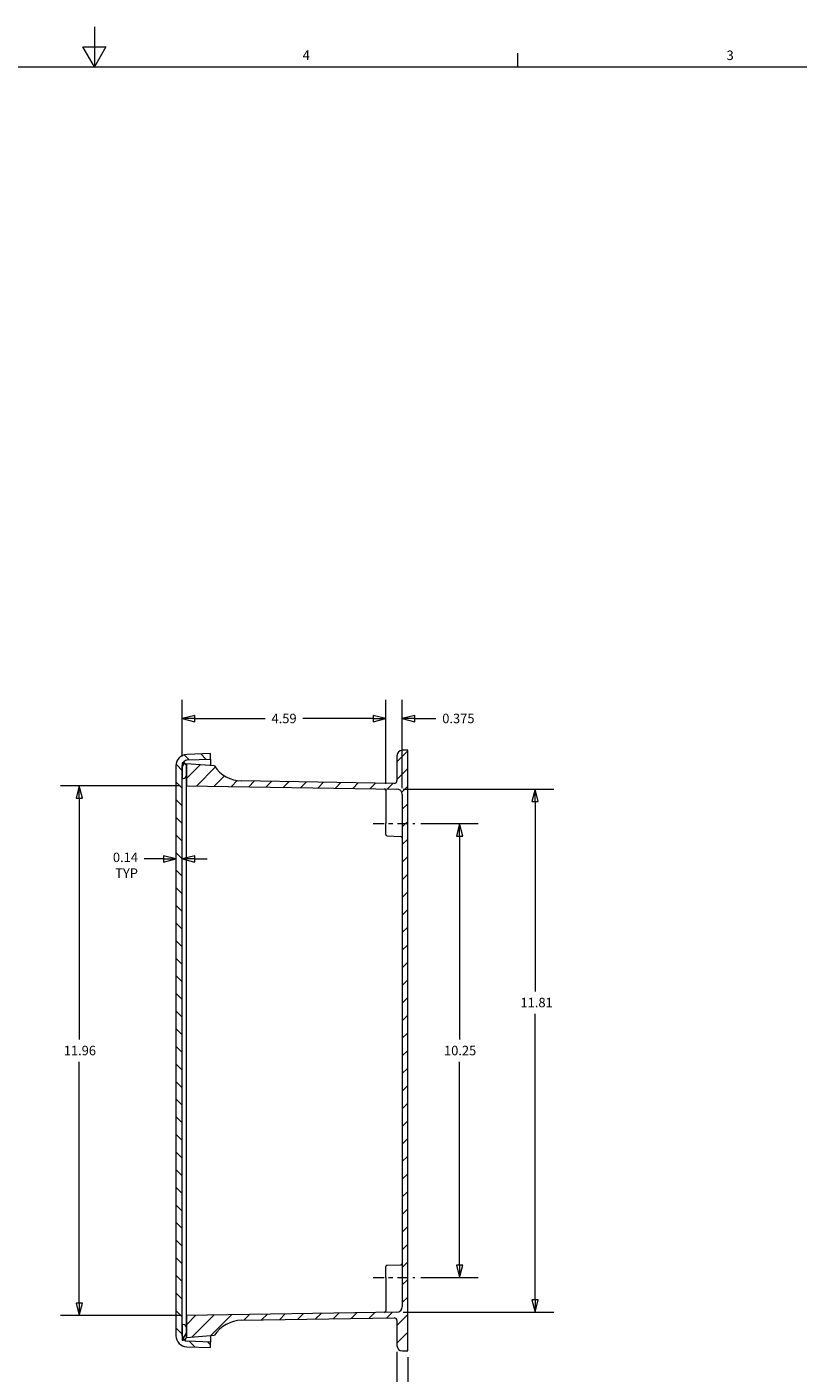
# Model space of a CAD drawing. Units: inches. Extents: x 0.2 to 76.3, y 1.4 to 48.1.
# Drawn here: x 36.7 to 54.1, y 17.8 to 48.1 of the extents above; entities that cross this region are included whole.
import ezdxf

# ---------------------------------------------------------------- set-up
doc = ezdxf.new("R2010")
doc.units = ezdxf.units.IN
doc.header["$LTSCALE"] = 2.25
doc.header["$MEASUREMENT"] = 0
doc.linetypes.add('CHAIN', pattern=[0.7087, 0.4724, -0.0591, 0.1181, -0.0591])
for name, color, linetype, lineweight in [('Border (ANSI)', 7, 'Continuous', 9), ('Dimension (ANSI)', 7, 'Continuous', 9), ('Hatch (ANSI)', 7, 'Continuous', 9), ('Visible (ANSI)', 7, 'Continuous', 18)]:
    doc.layers.add(name, color=color, linetype=linetype, lineweight=lineweight)
doc.layers.add('Centerline (ANSI)', color=1, linetype='Continuous', lineweight=9, true_color=0xff0000)
doc.styles.add('Note Text (ANSI)', font='arial.ttf')
doc.dimstyles.new('.XX', dxfattribs={"dimscale": 2.25, "dimtxt": 0.095, "dimasz": 0.125, "dimexe": 0.1875, "dimexo": 0.0625, "dimgap": 0.0625, "dimtad": 0, "dimtih": 1, "dimtoh": 1, "dimrnd": 1e-08, "dimzin": 0, "dimdsep": 46, "dimtxsty": 'Note Text (ANSI)', "dimblk": 'Filled-1', "dimcen": 0.09, "dimdle": 0.45, "dimclrd": 256, "dimclre": 256, "dimclrt": 256, "dimadec": 0, "dimazin": 1, "dimtfac": 1.263158, "dimtofl": 0, "dimtmove": 0, "dimatfit": 3, "dimfxl": 1, "dimtolj": 1, "dimtzin": 4, "dimlwd": -1, "dimlwe": -1, "dimarcsym": 0})
doc.dimstyles.new('.XXX', dxfattribs={"dimscale": 2.25, "dimtxt": 0.095, "dimasz": 0.125, "dimexe": 0.1875, "dimexo": 0.063, "dimgap": 0.0625, "dimtad": 0, "dimtih": 1, "dimtoh": 1, "dimdec": 3, "dimrnd": 1e-08, "dimzin": 0, "dimdsep": 46, "dimtxsty": 'Note Text (ANSI)', "dimblk": 'Filled-1', "dimcen": 0.09, "dimdle": 0.45, "dimclrd": 256, "dimclre": 256, "dimclrt": 256, "dimadec": 0, "dimazin": 1, "dimtfac": 1.263158, "dimtofl": 0, "dimtmove": 0, "dimatfit": 3, "dimfxl": 1, "dimtolj": 1, "dimtzin": 4, "dimlwd": -1, "dimlwe": -1, "dimarcsym": 0})

# ---------------------------------------------------------------- blocks, each defined once
blk = doc.blocks.new('Borders Default Border')
at = {"layer": 'Border (ANSI)'}
blk.add_line((21.25, 21), (21.25, 21.135), dxfattribs=at)
at = {"layer": 'Border (ANSI)', "flags": 128}
for points in [[(17, 21.4), (17, 21), (16.885, 21.2), (17.115, 21.2), (17, 21)], [(0.5, 1), (0.5, 21), (33.5, 21), (33.5, 1), (0.5, 1)]]:
    blk.add_lwpolyline(points, dxfattribs=at)
at = {"layer": 'Border (ANSI)', "char_height": 0.095, "attachment_point": 7, "style": 'Note Text (ANSI)'}
for s, insert in [('4', (19.09, 21.04)), ('3', (23.344, 21.038))]:
    blk.add_mtext(s, dxfattribs=dict(at, insert=insert))
blk = doc.blocks.new('Filled-1')
at = {"color": 0}
for p, q in [((0, 0), (-1, 0.25)), ((-1, 0.25), (-1, -0.25)), ((-1, 0), (0, 0)), ((-1, -0.25), (0, 0))]:
    blk.add_line(p, q, dxfattribs=at)
at = {"color": 0, "flags": 128}
blk.add_lwpolyline([(-1, -0.25), (0, 0), (-1, 0.25), (-1, -0.25)], dxfattribs=at)
at = {"color": 0}
blk.add_solid([(-1, -0.25), (0, 0), (-1, 0.25), (-1, -0.25)], dxfattribs=at)
blk = doc.blocks.new('*D50')
at = {"layer": 'Defpoints', "color": 0, "transparency": 16777216}
for p in [(40.327, 31.017), (37.908, 19.057), (40.327, 19.057)]:
    blk.add_point(p, dxfattribs=at)
at = {"layer": 'Dimension (ANSI)', "transparency": 16777216}
for p, q in [((40.187, 31.017), (37.487, 31.017)), ((37.908, 30.736), (37.908, 25.287)), ((37.908, 19.339), (37.908, 24.787)), ((40.187, 19.057), (37.487, 19.057))]:
    blk.add_line(p, q, dxfattribs=at)
at = {"layer": 'Dimension (ANSI)', "transparency": 16777216, "xscale": 0.28125, "yscale": 0.28125, "zscale": 0.28125}
for p, rotation in [((37.908, 31.017), 90), ((37.908, 19.057), 270)]:
    blk.add_blockref('Filled-1', p, dxfattribs=dict(at, rotation=rotation))
at = {"layer": 'Dimension (ANSI)', "transparency": 16777216, "insert": (37.558, 25.146), "char_height": 0.2137, "attachment_point": 1, "style": 'Note Text (ANSI)'}
blk.add_mtext('\\A1;11.96', dxfattribs=at)
blk = doc.blocks.new('*D51')
at = {"layer": 'Defpoints', "color": 0, "transparency": 16777216}
for p in [(45.079, 30.944), (48.201, 30.944), (45.079, 19.131)]:
    blk.add_point(p, dxfattribs=at)
at = {"layer": 'Dimension (ANSI)', "transparency": 16777216}
for p, q in [((45.22, 30.944), (48.623, 30.944)), ((48.201, 30.663), (48.201, 26.37)), ((48.201, 19.412), (48.201, 25.871)), ((45.22, 19.131), (48.623, 19.131))]:
    blk.add_line(p, q, dxfattribs=at)
at = {"layer": 'Dimension (ANSI)', "transparency": 16777216, "xscale": 0.28125, "yscale": 0.28125, "zscale": 0.28125}
for p, rotation in [((48.201, 30.944), 90), ((48.201, 19.131), 270)]:
    blk.add_blockref('Filled-1', p, dxfattribs=dict(at, rotation=rotation))
at = {"layer": 'Dimension (ANSI)', "transparency": 16777216, "insert": (47.871, 26.23), "char_height": 0.2137, "attachment_point": 1, "style": 'Note Text (ANSI)'}
blk.add_mtext('\\A1;11.81', dxfattribs=at)
blk = doc.blocks.new('*D52')
at = {"layer": 'Defpoints', "color": 0, "transparency": 16777216}
for p in [(40.092, 29.839), (40.235, 29.839), (40.235, 29.365)]:
    blk.add_point(p, dxfattribs=at)
at = {"layer": 'Dimension (ANSI)', "transparency": 16777216}
for p, q in [((39.811, 29.365), (39.374, 29.365)), ((40.516, 29.365), (40.798, 29.365))]:
    blk.add_line(p, q, dxfattribs=at)
at = {"layer": 'Dimension (ANSI)', "transparency": 16777216, "xscale": 0.28125, "yscale": 0.28125, "zscale": 0.28125}
blk.add_blockref('Filled-1', (40.092, 29.365), dxfattribs=at)
at = {"layer": 'Dimension (ANSI)', "transparency": 16777216, "xscale": 0.28125, "yscale": 0.28125, "zscale": 0.28125, "rotation": 180}
blk.add_blockref('Filled-1', (40.235, 29.365), dxfattribs=at)
at = {"layer": 'Dimension (ANSI)', "transparency": 16777216, "insert": (39.234, 29.508), "char_height": 0.2137, "attachment_point": 3, "style": 'Note Text (ANSI)'}
blk.add_mtext('\\A1;0.14\\PTYP', dxfattribs=at)
blk = doc.blocks.new('*D53')
at = {"layer": 'Defpoints', "color": 0, "transparency": 16777216}
for p in [(45.081, 18.381), (45.327, 18.256), (45.081, 17.243)]:
    blk.add_point(p, dxfattribs=at)
at = {"layer": 'Dimension (ANSI)', "transparency": 16777216}
for p, q in [((45.081, 18.24), (45.081, 16.821)), ((45.327, 18.115), (45.327, 16.821)), ((44.8, 17.243), (44.519, 17.243)), ((45.608, 17.243), (46.214, 17.243))]:
    blk.add_line(p, q, dxfattribs=at)
at = {"layer": 'Dimension (ANSI)', "transparency": 16777216, "xscale": 0.28125, "yscale": 0.28125, "zscale": 0.28125}
blk.add_blockref('Filled-1', (45.081, 17.243), dxfattribs=at)
at = {"layer": 'Dimension (ANSI)', "transparency": 16777216, "xscale": 0.28125, "yscale": 0.28125, "zscale": 0.28125, "rotation": 180}
blk.add_blockref('Filled-1', (45.327, 17.243), dxfattribs=at)
at = {"layer": 'Dimension (ANSI)', "transparency": 16777216, "insert": (46.354, 17.352), "char_height": 0.21375, "attachment_point": 1, "style": 'Note Text (ANSI)'}
blk.add_mtext('\\A1;0.25 TYP', dxfattribs=at)
blk = doc.blocks.new('*D54')
at = {"layer": 'Defpoints', "color": 0, "transparency": 16777216}
for p in [(44.827, 32.534), (44.827, 30.917), (45.202, 30.819)]:
    blk.add_point(p, dxfattribs=at)
at = {"layer": 'Dimension (ANSI)', "transparency": 16777216}
for p, q in [((44.827, 31.059), (44.827, 32.956)), ((45.202, 30.961), (45.202, 32.956)), ((44.546, 32.534), (44.265, 32.534)), ((45.483, 32.534), (45.963, 32.534))]:
    blk.add_line(p, q, dxfattribs=at)
at = {"layer": 'Dimension (ANSI)', "transparency": 16777216, "xscale": 0.28125, "yscale": 0.28125, "zscale": 0.28125}
blk.add_blockref('Filled-1', (44.827, 32.534), dxfattribs=at)
at = {"layer": 'Dimension (ANSI)', "transparency": 16777216, "xscale": 0.28125, "yscale": 0.28125, "zscale": 0.28125, "rotation": 180}
blk.add_blockref('Filled-1', (45.202, 32.534), dxfattribs=at)
at = {"layer": 'Dimension (ANSI)', "transparency": 16777216, "insert": (46.104, 32.644), "char_height": 0.2137, "attachment_point": 1, "style": 'Note Text (ANSI)'}
blk.add_mtext('\\A1;0.375', dxfattribs=at)
blk = doc.blocks.new('*D55')
at = {"layer": 'Defpoints', "color": 0, "transparency": 16777216}
for p in [(40.235, 32.534), (40.235, 31.537), (44.827, 30.917)]:
    blk.add_point(p, dxfattribs=at)
at = {"layer": 'Dimension (ANSI)', "transparency": 16777216}
for p, q in [((40.235, 31.678), (40.235, 32.956)), ((44.827, 31.058), (44.827, 32.956)), ((40.516, 32.534), (42.108, 32.534)), ((44.546, 32.534), (42.954, 32.534))]:
    blk.add_line(p, q, dxfattribs=at)
at = {"layer": 'Dimension (ANSI)', "transparency": 16777216, "xscale": 0.28125, "yscale": 0.28125, "zscale": 0.28125, "rotation": 180}
blk.add_blockref('Filled-1', (40.235, 32.534), dxfattribs=at)
at = {"layer": 'Dimension (ANSI)', "transparency": 16777216, "xscale": 0.28125, "yscale": 0.28125, "zscale": 0.28125}
blk.add_blockref('Filled-1', (44.827, 32.534), dxfattribs=at)
at = {"layer": 'Dimension (ANSI)', "transparency": 16777216, "insert": (42.249, 32.644), "char_height": 0.2137, "attachment_point": 1, "style": 'Note Text (ANSI)'}
blk.add_mtext('\\A1;4.59', dxfattribs=at)
blk = doc.blocks.new('*D56')
at = {"layer": 'Defpoints', "color": 0, "transparency": 16777216}
for p in [(45.483, 30.162), (46.496, 30.162), (45.483, 19.912)]:
    blk.add_point(p, dxfattribs=at)
at = {"layer": 'Dimension (ANSI)', "transparency": 16777216}
for p, q in [((45.624, 30.162), (46.918, 30.162)), ((46.496, 29.881), (46.496, 25.287)), ((46.496, 20.193), (46.496, 24.787)), ((45.624, 19.912), (46.918, 19.912))]:
    blk.add_line(p, q, dxfattribs=at)
at = {"layer": 'Dimension (ANSI)', "transparency": 16777216, "xscale": 0.28125, "yscale": 0.28125, "zscale": 0.28125}
for p, rotation in [((46.496, 30.162), 90), ((46.496, 19.912), 270)]:
    blk.add_blockref('Filled-1', p, dxfattribs=dict(at, rotation=rotation))
at = {"layer": 'Dimension (ANSI)', "transparency": 16777216, "insert": (46.144, 25.146), "char_height": 0.2137, "attachment_point": 1, "style": 'Note Text (ANSI)'}
blk.add_mtext('\\A1;10.25', dxfattribs=at)

msp = doc.modelspace()

# ---------------------------------------------------------------- hatches: boundary and pattern name
at = {"layer": 'Hatch (ANSI)'}
h = msp.add_hatch(dxfattribs=at)
h.set_pattern_fill('ANSI31', color=256, scale=2.25, angle=90.0002, style=0)
edge = h.paths.add_edge_path()
edge.add_ellipse((40.3422, 18.6007), major_axis=(-0.25, 0), ratio=1, start_angle=0, end_angle=88.017)
edge.add_line((40.3335, 18.3508), (40.8722, 18.3322))
edge.add_line((40.8722, 18.3322), (40.8722, 18.4573))
edge.add_line((40.8722, 18.4573), (40.3559, 18.4751))
edge.add_ellipse((40.3602, 18.6001), major_axis=(-0.0043, -0.1249), ratio=1, start_angle=322.48438, end_angle=360, ccw=False)
edge.add_ellipse((40.3602, 18.6001), major_axis=(-0.0795, -0.0965), ratio=1, start_angle=309.49862, end_angle=360, ccw=False)
edge.add_line((40.2352, 18.6001), (40.2352, 18.8526))
edge.add_line((40.2352, 18.8526), (40.2352, 31.1831))
edge.add_line((40.2352, 31.1831), (40.2352, 31.4743))
edge.add_ellipse((40.3602, 31.4743), major_axis=(-0.125, 0), ratio=1, start_angle=329.6612, end_angle=360, ccw=False)
edge.add_ellipse((40.3602, 31.4743), major_axis=(-0.1079, 0.0631), ratio=1, start_angle=302.3218, end_angle=360, ccw=False)
edge.add_line((40.3559, 31.5992), (40.8722, 31.6171))
edge.add_line((40.8722, 31.6171), (40.8722, 31.7422))
edge.add_line((40.8722, 31.7422), (40.3335, 31.7235))
edge.add_ellipse((40.3422, 31.4737), major_axis=(-0.0087, 0.2499), ratio=1, start_angle=0, end_angle=88.017)
edge.add_line((40.0922, 31.4737), (40.0922, 18.6007))
h = msp.add_hatch(dxfattribs=at)
h.set_pattern_fill('ANSI31', color=256, scale=2.25, style=0)
edge = h.paths.add_edge_path()
edge.add_ellipse((45.0182, 31.133), major_axis=(0.063, 0), ratio=1, start_angle=269.0754, end_angle=360)
edge.add_line((45.0812, 31.133), (45.0812, 31.6937))
edge.add_ellipse((45.2062, 31.6937), major_axis=(0, 0.125), ratio=1, start_angle=0, end_angle=90, ccw=False)
edge.add_line((45.2062, 31.8187), (45.3271, 31.8187))
edge.add_line((45.3271, 31.8187), (45.3271, 18.2557))
edge.add_line((45.3271, 18.2557), (45.2062, 18.2557))
edge.add_ellipse((45.2062, 18.3807), major_axis=(-0.125, 0), ratio=1, start_angle=0, end_angle=90, ccw=False)
edge.add_line((45.0812, 18.3807), (45.0812, 18.9414))
edge.add_ellipse((45.0182, 18.9414), major_axis=(-0.001, 0.063), ratio=1, start_angle=269.0754, end_angle=360)
edge.add_line((45.0171, 19.0044), (41.5749, 18.9488))
edge.add_ellipse((41.587, 18.1989), major_axis=(-0.6276, 0.4106), ratio=1, start_angle=304.11777, end_angle=360)
edge.add_line((40.9594, 18.6095), (40.3271, 18.5624))
edge.add_line((40.3271, 18.5624), (40.3271, 19.0574))
edge.add_line((40.3271, 19.0574), (45.079, 19.1306))
edge.add_ellipse((45.0771, 19.2555), major_axis=(0.125, 0), ratio=1, start_angle=270.8814, end_angle=360)
edge.add_line((45.2021, 19.2555), (45.2021, 30.8189))
edge.add_ellipse((45.0771, 30.8189), major_axis=(0.0019, 0.125), ratio=1, start_angle=270.8814, end_angle=360)
edge.add_line((45.079, 30.9438), (40.3271, 31.0169))
edge.add_line((40.3271, 31.0169), (40.3271, 31.512))
edge.add_line((40.3271, 31.512), (40.9594, 31.4649))
edge.add_ellipse((41.587, 31.8755), major_axis=(-0.0121, -0.7499), ratio=1, start_angle=304.11777, end_angle=360)
edge.add_line((41.5749, 31.1256), (45.0171, 31.07))
h = msp.add_hatch(dxfattribs=at)
h.set_pattern_fill('ANSI31', color=256, scale=2.25, angle=15, style=0)
edge = h.paths.add_edge_path()
edge.add_ellipse((40.2531, 31.2571), major_axis=(0, -0.074), ratio=1, start_angle=0, end_angle=90)
edge.add_line((40.3271, 31.2571), (40.3271, 31.4635))
edge.add_ellipse((40.2531, 31.4635), major_axis=(0.074, 0), ratio=1, start_angle=0, end_angle=90)
edge.add_line((40.2531, 31.5375), (40.2523, 31.5375))
edge.add_line((40.2523, 31.5375), (40.2352, 31.5375))
edge.add_line((40.2352, 31.5375), (40.2352, 31.4743))
edge.add_line((40.2352, 31.4743), (40.2352, 31.1831))
edge.add_line((40.2352, 31.1831), (40.2531, 31.1831))
edge = h.paths.add_edge_path()
edge.add_ellipse((40.2531, 18.7786), major_axis=(0.074, 0), ratio=1, start_angle=0, end_angle=90)
edge.add_line((40.2531, 18.8526), (40.2352, 18.8526))
edge.add_line((40.2352, 18.8526), (40.2352, 18.6001))
edge.add_line((40.2352, 18.6001), (40.2352, 18.4983))
edge.add_line((40.2352, 18.4983), (40.2531, 18.4983))
edge.add_ellipse((40.2531, 18.5723), major_axis=(0, -0.074), ratio=1, start_angle=0, end_angle=21.89286)
edge.add_ellipse((40.2531, 18.5723), major_axis=(0.0276, -0.0687), ratio=1, start_angle=0, end_angle=68.10714)
edge.add_line((40.3271, 18.5723), (40.3271, 18.7786))

# ---------------------------------------------------------------- linework, layer by layer
at = {"layer": 'Centerline (ANSI)', "linetype": 'CHAIN', "ltscale": 0.231369}
for p, q in [((44.5459, 30.1622), (45.4834, 30.1622)), ((44.5459, 19.9122), (45.4834, 19.9122))]:
    msp.add_line(p, q, dxfattribs=at)
at = {"layer": 'Visible (ANSI)'}
for p, q in [((40.8722, 31.7422), (40.3335, 31.7235)), ((40.3559, 31.5992), (40.8722, 31.6171)), ((40.8722, 31.6171), (40.8722, 31.7422)), ((40.8722, 31.6171), (40.8722, 31.4714)), ((45.0812, 31.6937), (45.0812, 31.133)), ((45.3271, 31.8187), (45.2062, 31.8187)), ((45.3271, 18.2557), (45.3271, 31.8187)), ((40.0922, 31.4737), (40.0922, 18.6007)), ((40.2531, 31.5375), (40.2352, 31.5375)), ((40.2352, 31.5375), (40.2352, 31.1831)), ((40.2352, 18.6001), (40.2352, 31.4743)), ((40.9594, 31.4649), (40.3271, 31.512)), ((40.3271, 31.512), (40.3271, 31.0169)), ((40.3271, 31.2571), (40.3271, 31.4635)), ((40.2352, 31.1831), (40.2531, 31.1831)), ((40.3271, 30.9263), (40.3271, 31.2571)), ((40.3271, 31.0169), (45.079, 30.9438)), ((40.3271, 30.6419), (40.3271, 31.0169)), ((45.0171, 31.07), (41.5749, 31.1256)), ((40.3271, 19.1094), (40.3271, 30.9263)), ((44.8271, 30.9172), (44.8271, 30.1622)), ((45.2021, 30.8189), (45.2021, 19.2555)), ((40.3271, 19.4324), (40.3271, 30.6419)), ((44.8271, 29.914), (44.8271, 30.1622)), ((44.857, 29.883), (45.1723, 29.8713)), ((44.8271, 19.9122), (44.8271, 20.1604)), ((44.857, 20.1914), (45.1723, 20.2031)), ((44.8271, 19.9122), (44.8271, 19.1572)), ((40.3271, 19.0574), (40.3271, 19.4324)), ((40.2531, 18.8526), (40.2352, 18.8526)), ((40.2352, 18.8526), (40.2352, 18.4983)), ((45.079, 19.1306), (40.3271, 19.0574)), ((40.3271, 18.7786), (40.3271, 19.1094)), ((40.3271, 19.0574), (40.3271, 18.5624)), ((41.5749, 18.9488), (45.0171, 19.0044)), ((45.0812, 18.9414), (45.0812, 18.3807)), ((40.3271, 18.5723), (40.3271, 18.7786)), ((40.3271, 18.5624), (40.9594, 18.6095)), ((40.8722, 18.603), (40.8722, 18.4573)), ((40.2352, 18.4983), (40.2531, 18.4983)), ((40.3335, 18.3508), (40.8722, 18.3322)), ((40.8722, 18.4573), (40.3559, 18.4751)), ((40.8722, 18.3322), (40.8722, 18.4573)), ((45.2062, 18.2557), (45.3271, 18.2557))]:
    msp.add_line(p, q, dxfattribs=at)
for centre, radius, start, end in [((40.3422, 31.4737), 0.25, 91.983, 180), ((45.2062, 31.6937), 0.125, 90, 180), ((40.3602, 31.4743), 0.125, 91.983, 180), ((40.2531, 31.4635), 0.074, 0, 90), ((41.587, 31.8755), 0.75, 213.19317, 269.0754), ((40.2531, 31.2571), 0.074, 270, 0), ((45.0182, 31.133), 0.063, 269.0754, 0), ((44.7961, 30.9172), 0.031, 0, 89.1186), ((45.0771, 30.8189), 0.125, 0, 89.1186), ((44.8581, 29.914), 0.031, 180, 267.8676), ((45.1711, 29.8403), 0.031, 0, 87.8676), ((44.8581, 20.1604), 0.031, 92.1324, 180), ((45.1711, 20.2341), 0.031, 272.1324, 0), ((44.7961, 19.1572), 0.031, 270.8814, 0), ((45.0771, 19.2555), 0.125, 270.8814, 0), ((40.2531, 18.7786), 0.074, 0, 90), ((41.587, 18.1989), 0.75, 90.9246, 146.80683), ((45.0182, 18.9414), 0.063, 0, 90.9246), ((40.3422, 18.6007), 0.25, 180, 268.017), ((40.3602, 18.6001), 0.125, 180, 268.017), ((40.2531, 18.5723), 0.074, 270, 0), ((45.2062, 18.3807), 0.125, 180, 270)]:
    msp.add_arc(centre, radius, start, end, dxfattribs=at)

# ---------------------------------------------------------------- block references
at = {"xscale": 2.25, "yscale": 2.25, "zscale": 2.25}
msp.add_blockref('Borders Default Border', (0, 0), dxfattribs=at)

# ---------------------------------------------------------------- dimensions: what is measured, and where the dimension line sits
at = {"layer": 'Dimension (ANSI)'}
for base, p1, p2, angle, dimstyle, override, picture, middle in [((40.2352, 32.5345), (44.8271, 30.9172), (40.2352, 31.5375), 180, '.XX', {"dimgap": 0.0625, "dimtih": 0, "dimtoh": 0, "dimdec": 2, "dimtol": 0, "dimlim": 0, "dimtp": 0, "dimtm": 0, "dimtdec": 2, "dimatfit": 1}, '*D55', (42.5312, 32.5345)), ((44.8271, 32.5345), (45.2021, 30.8189), (44.8271, 30.9172), 180, '.XXX', {"dimgap": 0.0625, "dimtih": 0, "dimtoh": 0, "dimdec": 3, "dimtol": 0, "dimlim": 0, "dimtp": 0, "dimtm": 0, "dimtdec": 2, "dimatfit": 1}, '*D54', (46.4655, 32.5345)), ((37.9084, 19.0574), (40.3271, 31.0169), (40.3271, 19.0574), 90, '.XX', {"dimgap": 0.0625, "dimdec": 2, "dimtol": 0, "dimlim": 0, "dimtp": 0, "dimtm": 0, "dimtdec": 2, "dimatfit": 1}, '*D50', (37.9084, 25.0372)), ((48.2009, 30.9438), (45.079, 19.1306), (45.079, 30.9438), 90, '.XX', {"dimgap": 0.0625, "dimdec": 2, "dimtol": 0, "dimlim": 0, "dimtp": 0, "dimtm": 0, "dimtdec": 2, "dimatfit": 1}, '*D51', (48.2009, 26.1207)), ((46.4959, 30.1622), (45.4834, 19.9122), (45.4834, 30.1622), 270, '.XX', {"dimgap": 0.0625, "dimdec": 2, "dimtol": 0, "dimlim": 0, "dimtp": 0, "dimtm": 0, "dimtdec": 2, "dimatfit": 1}, '*D56', (46.4959, 25.0372))]:
    dim = msp.add_linear_dim(base=base, p1=p1, p2=p2, angle=angle, dimstyle=dimstyle, override=override, dxfattribs=at)
    dim.commit()
    dim.dimension.update_dxf_attribs({"geometry": picture, "text_midpoint": middle, "dimtype": 160})
dim = msp.add_linear_dim(base=(40.2352, 29.3649), p1=(40.0922, 29.8387), p2=(40.2352, 29.8387), angle=180, text='<>\\PTYP', dimstyle='.XX', override={"dimgap": 0.0625, "dimtih": 0, "dimtoh": 0, "dimdec": 2, "dimse1": 1, "dimse2": 1, "dimtol": 0, "dimlim": 0, "dimtp": 0, "dimtm": 0, "dimtdec": 2, "dimatfit": 1, "dimtvp": -0.25}, dxfattribs=at)
dim.commit()
dim.dimension.update_dxf_attribs({"geometry": '*D52', "text_midpoint": (38.9533, 29.3649), "dimtype": 160})
dim = msp.add_linear_dim(base=(45.0812, 17.2432), p1=(45.3271, 18.2557), p2=(45.0812, 18.3807), text='<> TYP', dimstyle='.XX', override={"dimgap": 0.0625, "dimtih": 0, "dimtoh": 0, "dimdec": 2, "dimtol": 0, "dimlim": 0, "dimtp": 0, "dimtm": 0, "dimtdec": 2, "dimatfit": 1}, dxfattribs=at)
dim.commit()
dim.dimension.update_dxf_attribs({"geometry": '*D53', "text_midpoint": (46.9639, 17.2432), "dimtype": 160})

doc.saveas('drawing.dxf')
